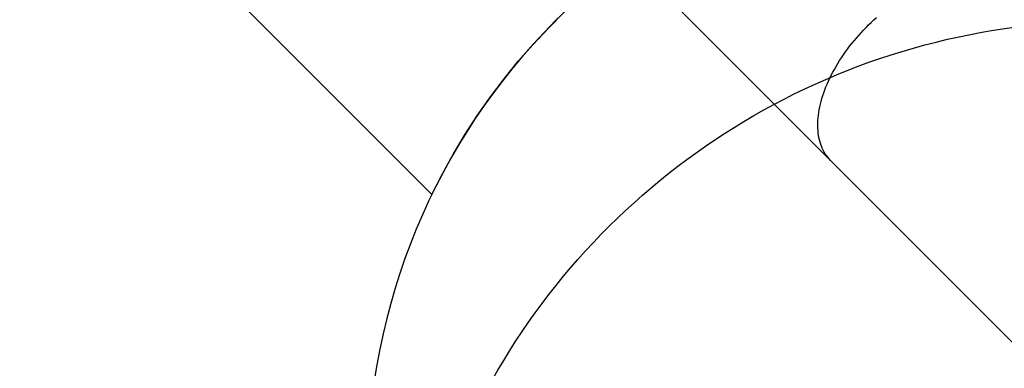
# Model space of a CAD drawing. Units: millimetres. Extents: x 86572 to 88377, y 27472 to 28785.
# Drawn here: x 87176 to 87497, y 28019 to 28132 of the extents above; entities that cross this region are included whole.
import ezdxf

# ---------------------------------------------------------------- set-up
doc = ezdxf.new("R2010")
doc.units = ezdxf.units.MM
doc.header["$LTSCALE"] = 200
doc.header["$PDSIZE"] = -1
doc.layers.add('VP-EQ', color=7, linetype='Continuous', true_color=0x8a3492)
doc.layers.add('VP-HIC', color=6, linetype='Continuous')
doc.dimstyles.get("Standard").update_dxf_attribs({"dimtxt": 14, "dimasz": 20, "dimexe": 20, "dimexo": 50, "dimgap": 20, "dimtad": 0, "dimdec": 0, "dimzin": 0, "dimdsep": 46, "dimtxsty": 'Standard', "dimcen": -0.09, "dimadec": 0, "dimazin": 0, "dimtfac": 1, "dimtdec": 4, "dimtofl": 0, "dimtmove": 0, "dimatfit": 3, "dimfxl": 70, "dimfxlon": 1, "dimtolj": 1, "dimtzin": 0, "dimarcsym": 0})

# ---------------------------------------------------------------- blocks, each defined once
blk = doc.blocks.new('*D17')
at = {"layer": 'Defpoints', "color": 0}
for p in [(87999.4, 28697.19), (87177.96, 28350.4), (87999.4, 27870.17)]:
    blk.add_point(p, dxfattribs=at)
at = {"layer": 'VP-EQ', "color": 0, "lineweight": -2}
for p, q in [((87177.96, 28627.19), (87177.96, 28717.19)), ((87999.4, 28627.19), (87999.4, 28717.19)), ((87197.96, 28697.19), (87548.47, 28697.19)), ((87979.4, 28697.19), (87621.14, 28697.19))]:
    blk.add_line(p, q, dxfattribs=at)
at = {"layer": 'VP-EQ', "color": 0}
for points in [[(87197.96, 28700.52), (87197.96, 28693.86), (87177.96, 28697.19)], [(87979.4, 28693.86), (87979.4, 28700.52), (87999.4, 28697.19)]]:
    blk.add_solid(points, dxfattribs=at)
at = {"layer": 'VP-EQ', "color": 0, "insert": (87584.81, 28697.19), "char_height": 14, "attachment_point": 5}
blk.add_mtext('\\A1;821', dxfattribs=at)
blk = doc.blocks.new('*D19')
at = {"layer": 'Defpoints', "color": 0}
for p in [(87233.1, 28404.97), (87958.64, 27671.87), (88281.09, 27671.87)]:
    blk.add_point(p, dxfattribs=at)
at = {"layer": 'VP-EQ', "color": 0, "lineweight": -2}
for p, q in [((88211.09, 28404.97), (88301.09, 28404.97)), ((88281.09, 28384.97), (88281.09, 28075.15)), ((88281.09, 27691.87), (88281.09, 27997.82)), ((88211.09, 27671.87), (88301.09, 27671.87))]:
    blk.add_line(p, q, dxfattribs=at)
at = {"layer": 'VP-EQ', "color": 0}
for points in [[(88284.43, 28384.97), (88277.76, 28384.97), (88281.09, 28404.97)], [(88277.76, 27691.87), (88284.43, 27691.87), (88281.09, 27671.87)]]:
    blk.add_solid(points, dxfattribs=at)
at = {"layer": 'VP-EQ', "color": 0, "insert": (88281.09, 28036.48), "char_height": 14, "attachment_point": 5, "rotation": 90}
blk.add_mtext('\\A1;733', dxfattribs=at)
blk = doc.blocks.new('*D25')
at = {"layer": 'Defpoints', "color": 0}
for p in [(88149.4, 28764.87), (87006, 28421.2), (88149.4, 27900.53)]:
    blk.add_point(p, dxfattribs=at)
at = {"layer": 'VP-EQ', "color": 0, "lineweight": -2}
for p, q in [((87006, 28694.87), (87006, 28784.87)), ((88149.4, 28694.87), (88149.4, 28784.87)), ((87026, 28764.87), (87544.44, 28764.87)), ((88129.4, 28764.87), (87626.44, 28764.87))]:
    blk.add_line(p, q, dxfattribs=at)
at = {"layer": 'VP-EQ', "color": 0}
for points in [[(87026, 28768.2), (87026, 28761.53), (87006, 28764.87)], [(88129.4, 28761.53), (88129.4, 28768.2), (88149.4, 28764.87)]]:
    blk.add_solid(points, dxfattribs=at)
at = {"layer": 'VP-EQ', "color": 0, "insert": (87585.44, 28764.87), "char_height": 14, "attachment_point": 5}
blk.add_mtext('\\A1;1143', dxfattribs=at)
blk = doc.blocks.new('*D26')
at = {"layer": 'Defpoints', "color": 0}
for p in [(87161.68, 28576.88), (87935.53, 27471.87), (88356.6, 27471.87)]:
    blk.add_point(p, dxfattribs=at)
at = {"layer": 'VP-EQ', "color": 0, "lineweight": -2}
for p, q in [((88286.6, 28576.88), (88376.6, 28576.88)), ((88356.6, 28556.88), (88356.6, 28068.08)), ((88356.6, 27491.87), (88356.6, 27988.42)), ((88286.6, 27471.87), (88376.6, 27471.87))]:
    blk.add_line(p, q, dxfattribs=at)
at = {"layer": 'VP-EQ', "color": 0}
for points in [[(88359.94, 28556.88), (88353.27, 28556.88), (88356.6, 28576.88)], [(88353.27, 27491.87), (88359.94, 27491.87), (88356.6, 27471.87)]]:
    blk.add_solid(points, dxfattribs=at)
at = {"layer": 'VP-EQ', "color": 0, "insert": (88356.6, 28028.25), "char_height": 14, "attachment_point": 5, "rotation": 90}
blk.add_mtext('\\A1;1105', dxfattribs=at)

msp = doc.modelspace()

# ---------------------------------------------------------------- linework, layer by layer
at = {"color": 7, "linetype": 'Continuous', "lineweight": 25}
for p, q in [((87389.71, 28137.31), (87440.68, 28086.34)), ((87440.68, 28086.34), (87502.98, 28024.05))]:
    msp.add_line(p, q, dxfattribs=at)
at = {"color": 7, "linetype": 'Continuous', "lineweight": 25, "flags": 128}
msp.add_lwpolyline([(87440.68, 28086.34), (87440.56, 28086.46), (87440.11, 28086.96), (87439.67, 28087.48), (87439.27, 28088.02), (87438.88, 28088.59), (87438.53, 28089.18), (87438.2, 28089.79), (87437.9, 28090.43), (87437.63, 28091.08), (87437.38, 28091.76), (87437.16, 28092.45), (87436.97, 28093.16), (87436.81, 28093.9), (87436.67, 28094.65), (87436.57, 28095.42), (87436.49, 28096.2), (87436.44, 28097), (87436.42, 28097.82), (87436.43, 28098.65), (87436.46, 28099.5), (87436.53, 28100.36), (87436.62, 28101.23), (87436.74, 28102.11), (87436.89, 28103), (87437.07, 28103.91), (87437.27, 28104.82), (87437.51, 28105.74), (87437.77, 28106.67), (87438.06, 28107.6), (87438.37, 28108.54), (87438.71, 28109.49), (87439.08, 28110.44), (87439.48, 28111.39), (87439.9, 28112.35), (87440.35, 28113.3), (87440.82, 28114.26), (87441.31, 28115.22), (87441.83, 28116.18), (87442.38, 28117.14), (87442.94, 28118.09), (87443.53, 28119.04), (87444.15, 28119.99), (87444.78, 28120.93), (87445.44, 28121.86), (87446.11, 28122.79), (87446.81, 28123.71), (87447.52, 28124.62), (87448.26, 28125.53), (87449.01, 28126.42), (87449.78, 28127.3), (87450.56, 28128.17), (87451.36, 28129.03), (87452.18, 28129.88), (87453.01, 28130.71), (87453.86, 28131.52), (87454.72, 28132.33), (87455.59, 28133.11)], dxfattribs=at)
msp.add_lwpolyline([(87440.68, 28086.34), (87440.56, 28086.46), (87440.11, 28086.96), (87439.67, 28087.48), (87439.27, 28088.02), (87438.88, 28088.59), (87438.53, 28089.18), (87438.2, 28089.79), (87437.9, 28090.43), (87437.63, 28091.08), (87437.38, 28091.76), (87437.16, 28092.45), (87436.97, 28093.16), (87436.81, 28093.9), (87436.67, 28094.65), (87436.57, 28095.42), (87436.49, 28096.2), (87436.44, 28097), (87436.42, 28097.82), (87436.43, 28098.65), (87436.46, 28099.5), (87436.53, 28100.36), (87436.62, 28101.23), (87436.74, 28102.11), (87436.89, 28103), (87437.07, 28103.91), (87437.27, 28104.82), (87437.51, 28105.74), (87437.77, 28106.67), (87438.06, 28107.6), (87438.37, 28108.54), (87438.71, 28109.49), (87439.08, 28110.44), (87439.48, 28111.39), (87439.9, 28112.35), (87440.35, 28113.3), (87440.82, 28114.26), (87441.31, 28115.22), (87441.83, 28116.18), (87442.38, 28117.14), (87442.94, 28118.09), (87443.53, 28119.04), (87444.15, 28119.99), (87444.78, 28120.93), (87445.44, 28121.86), (87446.11, 28122.79), (87446.81, 28123.71), (87447.52, 28124.62), (87448.26, 28125.53), (87449.01, 28126.42), (87449.78, 28127.3), (87450.56, 28128.17), (87451.36, 28129.03), (87452.18, 28129.88), (87453.01, 28130.71), (87453.86, 28131.52), (87454.72, 28132.33), (87455.59, 28133.11)], dxfattribs=at)
at = {"layer": 'VP-HIC', "color": 1}
msp.add_lwpolyline([(87310.41, 28075.37, -0.287162), (87499.3, 28193.61), (87605.08, 28193.61, -0.15853), (87728.61, 28153.43), (87765.61, 28153.43), (87765.61, 28274.21, 0.414214), (87665.61, 28374.21), (87618.31, 28374.21, 0.414213), (87518.31, 28274.21), (87518.31, 28261.68), (87232.39, 28547.59, 0.414214), (87090.97, 28547.59), (87035.29, 28491.92, 0.414214), (87035.29, 28350.49)], format="xyb", close=True, dxfattribs=at)
at = {"layer": 'VP-HIC', "color": 4}
msp.add_lwpolyline([(87289.7, 27885.32, -0.032693), (87295.67, 27914.77), (87308.56, 27962.21, -0.576169), (87693.15, 28064.53), (87765.56, 27992.11, -0.097521), (87815.08, 27918.31), (87815.08, 27983.61, 0.414214), (87605.08, 28193.61), (87499.3, 28193.61, 0.414214), (87289.3, 27983.61), (87289.3, 27898.33, 0.015496)], format="xyb", close=True, dxfattribs=at)
at = {"layer": 'VP-HIC', "color": 6}
msp.add_lwpolyline([(87308.56, 27962.21, -0.576169), (87693.15, 28064.53), (87765.56, 27992.11, -0.576118), (87663.28, 27607.54), (87622.23, 27596.37, -0.242153), (87416.39, 27640.17), (87372.14, 27676.31, -0.296052), (87295.67, 27914.77)], format="xyb", close=True, dxfattribs=at)

# ---------------------------------------------------------------- dimensions: what is measured, and where the dimension line sits
at = {"layer": 'VP-EQ', "color": 0}
for base, p1, p2, picture, middle in [((88149.4, 28764.87), (87006, 28421.2), (88149.4, 27900.53), '*D25', (87585.44, 28764.87)), ((87999.4, 28697.19), (87177.96, 28350.4, 0), (87999.4, 27870.17), '*D17', (87584.81, 28697.19))]:
    dim = msp.add_linear_dim(base=base, p1=p1, p2=p2, dimstyle='Standard', dxfattribs=at)
    dim.commit()
    dim.dimension.update_dxf_attribs({"geometry": picture, "text_midpoint": middle, "dimtype": 160})
for base, p1, p2, picture, middle in [((88356.6, 27471.87), (87161.68, 28576.88), (87935.53, 27471.87), '*D26', (88356.6, 28028.25)), ((88281.09, 27671.87), (87233.1, 28404.97), (87958.64, 27671.87), '*D19', (88281.09, 28036.48))]:
    dim = msp.add_linear_dim(base=base, p1=p1, p2=p2, angle=90, dimstyle='Standard', dxfattribs=at)
    dim.commit()
    dim.dimension.update_dxf_attribs({"geometry": picture, "text_midpoint": middle, "dimtype": 160})

doc.saveas('drawing.dxf')
